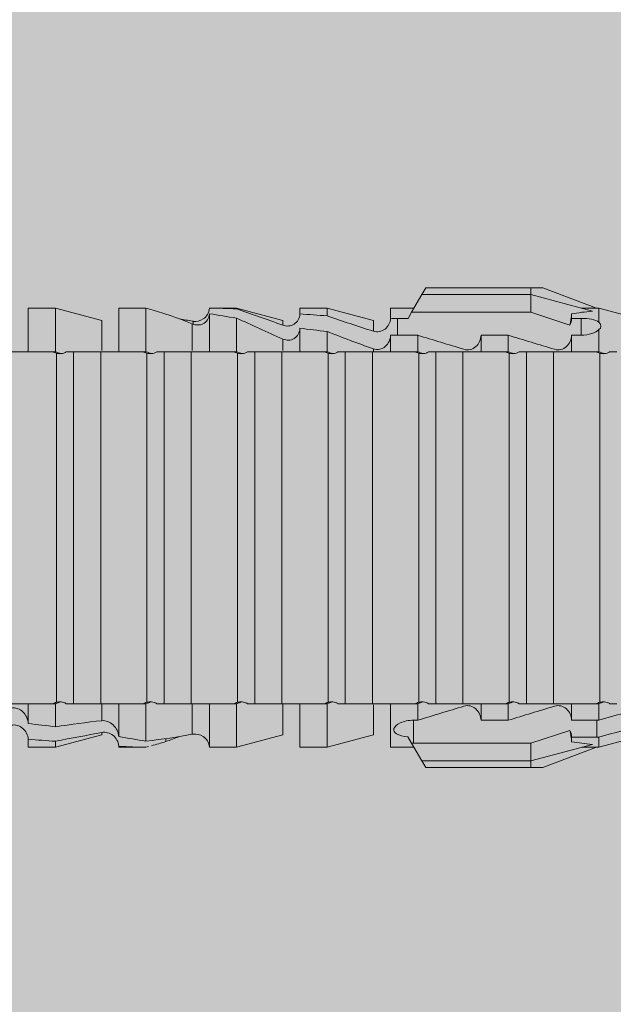
# Model space of a CAD drawing. Units: millimetres. Extents: x 2475 to 6383, y 1496 to 4153.
# Drawn here: x 3661 to 3674, y 2395 to 2417 of the extents above; entities that cross this region are included whole.
import ezdxf

# ---------------------------------------------------------------- set-up
doc = ezdxf.new("R2010")
doc.units = ezdxf.units.MM
doc.layers.add('90%', color=7, linetype='Continuous', transparency=0.9)
doc.layers.add('Bemaßung', color=250, linetype='Continuous', lineweight=13)
doc.layers.add('Schmale Volllinie_Rot', color=1, linetype='Continuous', lineweight=13)
doc.styles.get("Standard").update_dxf_attribs({"font": 'arial.ttf'})
doc.dimstyles.new('100%', dxfattribs={"dimtxt": 4, "dimasz": 3, "dimexe": 3, "dimexo": 3, "dimgap": 2, "dimtad": 1, "dimdec": 0, "dimzin": 0, "dimdsep": 46, "dimtxsty": 'Standard', "dimblk": 'OBLIQUE', "dimcen": 0.09, "dimdle": 3, "dimclrd": 256, "dimclre": 256, "dimclrt": 256, "dimadec": 0, "dimazin": 0, "dimtfac": 1, "dimtdec": 0, "dimtofl": 0, "dimtmove": 0, "dimatfit": 3, "dimfxl": 3, "dimfxlon": 1, "dimtolj": 1, "dimtzin": 0, "dimlwd": -1, "dimlwe": -1, "dimarcsym": 0})

# ---------------------------------------------------------------- blocks, each defined once
blk = doc.blocks.new('HRD')
at = {"layer": 'Schmale Volllinie_Rot'}
for p, q in [((59.385, 1.352), (59.298, 1.2)), ((61.729, 1.352), (59.385, 1.352)), ((61.729, 1.352), (61.996, 1.352)), ((61.729, 1.2), (61.729, 1.352)), ((61.996, 1.352), (63.194, 0.897)), ((59.298, 1.2), (59.072, 0.809)), ((61.729, 1.2), (59.298, 1.2)), ((61.729, 1.2), (63.101, 0.833)), ((61.729, 0.809), (61.729, 1.2)), ((51.132, 0.897), (50.526, 0.897)), ((50.526, -0.074), (50.526, 0.897)), ((52.164, 0.621), (51.132, 0.897)), ((51.132, -0.074), (51.132, 0.897)), ((53.15, 0.897), (52.545, 0.897)), ((52.545, -0.074), (52.545, 0.897)), ((53.207, 0.882), (53.15, 0.897)), ((53.15, -0.074), (53.15, 0.897)), ((55.169, 0.897), (54.594, 0.897)), ((56.201, 0.621), (55.169, 0.897)), ((55.169, 0.897), (55.169, 0.88)), ((57.188, 0.897), (56.582, 0.897)), ((56.582, 0.897), (56.582, 0.772)), ((58.22, 0.621), (57.188, 0.897)), ((57.188, 0.897), (57.188, 0.727)), ((59.123, 0.897), (58.601, 0.897)), ((58.601, 0.897), (58.601, 0.672)), ((63.243, 0.897), (63.194, 0.897)), ((64.276, 0.621), (63.243, 0.897)), ((63.243, 0.587), (63.243, 0.897)), ((54.563, -0.074), (54.563, 0.773)), ((55.169, -0.074), (55.169, 0.676)), ((58.76, 0.671), (58.76, 0.294)), ((58.992, 0.671), (58.76, 0.671)), ((59.072, 0.809), (58.992, 0.671)), ((61.729, 0.809), (59.072, 0.809)), ((62.594, 0.521), (61.729, 0.809)), ((62.638, 0.671), (62.638, 0.774)), ((62.848, 0.671), (62.638, 0.671)), ((62.848, 0.671), (62.848, 0.294)), ((52.164, -0.049), (52.164, 0.621)), ((54.183, -0.049), (54.183, 0.548)), ((54.205, 0.604), (54.203, 0.546)), ((56.201, 0.621), (56.201, 0.519)), ((56.582, -0.074), (56.582, 0.453)), ((58.22, 0.621), (58.22, 0.385)), ((57.188, -0.074), (57.188, 0.38)), ((58.601, -0.074), (58.601, 0.295)), ((58.76, 0.294), (59.206, 0.294)), ((59.206, -0.074), (59.206, 0.294)), ((60.619, -0.074), (60.619, 0.294)), ((60.619, 0.294), (61.225, 0.294)), ((61.225, -0.074), (61.225, 0.294)), ((62.638, -0.074), (62.638, 0.294)), ((62.638, 0.294), (62.848, 0.294)), ((63.243, -0.074), (63.243, 0.419)), ((56.201, -0.049), (56.201, 0.21)), ((51.132, -0.074), (51.064, -0.074)), ((51.155, -7.891), (51.155, -0.104)), ((51.535, -7.921), (51.535, -0.074)), ((52.141, -0.074), (51.535, -0.074)), ((52.141, -7.921), (52.141, -0.074)), ((53.15, -0.074), (53.083, -0.074)), ((53.173, -7.891), (53.173, -0.104)), ((54.16, -0.074), (53.554, -0.074)), ((53.554, -7.921), (53.554, -0.074)), ((54.16, -7.921), (54.16, -0.074)), ((55.169, -0.074), (55.101, -0.074)), ((55.192, -7.891), (55.192, -0.104)), ((55.573, -7.921), (55.573, -0.074)), ((56.178, -0.074), (55.573, -0.074)), ((56.178, -7.921), (56.178, -0.074)), ((57.188, -0.074), (57.12, -0.074)), ((57.21, -7.891), (57.21, -0.104)), ((57.591, -7.921), (57.591, -0.074)), ((58.197, -0.074), (57.591, -0.074)), ((58.197, -7.921), (58.197, -0.074)), ((58.22, -0.068), (58.22, -0.008)), ((59.206, -0.074), (59.139, -0.074)), ((59.229, -7.891), (59.229, -0.104)), ((60.215, -0.074), (59.61, -0.074)), ((59.61, -7.921), (59.61, -0.074)), ((60.215, -7.921), (60.215, -0.074)), ((61.225, -0.074), (61.157, -0.074)), ((61.248, -7.891), (61.248, -0.104)), ((62.234, -0.074), (61.629, -0.074)), ((61.629, -7.921), (61.629, -0.074)), ((62.234, -7.921), (62.234, -0.074)), ((63.243, -0.074), (63.176, -0.074)), ((63.266, -7.891), (63.266, -0.104)), ((50.526, -8.366), (50.526, -7.921)), ((51.132, -7.921), (51.064, -7.921)), ((51.132, -8.437), (51.132, -7.921)), ((52.141, -7.921), (51.535, -7.921)), ((52.164, -8.3), (52.164, -7.942)), ((52.545, -8.656), (52.545, -7.921)), ((53.15, -7.921), (53.083, -7.921)), ((53.15, -8.755), (53.15, -7.921)), ((54.16, -7.921), (53.554, -7.921)), ((54.183, -8.603), (54.183, -7.925)), ((54.563, -8.893), (54.563, -7.921)), ((55.169, -7.921), (55.101, -7.921)), ((55.169, -8.893), (55.169, -7.921)), ((56.178, -7.921), (55.573, -7.921)), ((56.201, -8.616), (56.201, -7.937)), ((56.582, -8.893), (56.582, -7.921)), ((57.188, -7.921), (57.12, -7.921)), ((57.188, -8.893), (57.188, -7.921)), ((58.197, -7.921), (57.591, -7.921)), ((58.22, -8.616), (58.22, -7.944)), ((58.601, -8.893), (58.601, -7.921)), ((59.206, -7.921), (59.139, -7.921)), ((59.206, -8.29), (59.206, -7.921)), ((60.215, -7.921), (59.61, -7.921)), ((60.619, -8.29), (60.619, -7.921)), ((61.225, -7.921), (61.157, -7.921)), ((61.225, -8.29), (61.225, -7.921)), ((62.234, -7.921), (61.629, -7.921)), ((62.638, -8.29), (62.638, -7.921)), ((63.243, -7.921), (63.176, -7.921)), ((63.243, -8.29), (63.243, -7.921)), ((59.114, -8.804), (59.114, -8.29)), ((59.206, -8.29), (59.114, -8.29)), ((61.225, -8.29), (60.619, -8.29)), ((63.201, -8.29), (62.638, -8.29)), ((63.201, -8.667), (63.201, -8.29)), ((61.729, -8.804), (62.594, -8.516)), ((50.526, -8.716), (50.526, -8.893)), ((51.132, -8.893), (52.164, -8.616)), ((51.132, -8.76), (51.132, -8.893)), ((52.164, -8.563), (52.164, -8.616)), ((53.594, -8.763), (53.595, -8.698)), ((55.169, -8.893), (56.201, -8.616)), ((57.188, -8.893), (58.22, -8.616)), ((58.989, -8.661), (59.071, -8.803)), ((62.638, -8.667), (63.201, -8.667)), ((62.638, -8.769), (62.638, -8.667)), ((63.243, -8.893), (64.276, -8.616)), ((63.243, -8.667), (63.243, -8.893)), ((50.526, -8.893), (51.132, -8.893)), ((52.545, -8.87), (52.545, -8.893)), ((52.545, -8.893), (53.15, -8.893)), ((53.15, -8.893), (53.207, -8.878)), ((53.15, -8.893), (53.15, -8.893)), ((54.594, -8.893), (55.169, -8.893)), ((56.582, -8.893), (57.188, -8.893)), ((58.601, -8.893), (59.123, -8.893)), ((59.071, -8.803), (59.298, -9.196)), ((59.114, -8.804), (61.729, -8.804)), ((61.729, -9.196), (61.729, -8.804)), ((61.729, -9.196), (63.101, -8.828)), ((61.996, -9.347), (63.194, -8.893)), ((63.194, -8.893), (63.243, -8.893)), ((61.729, -9.196), (59.298, -9.196)), ((59.298, -9.196), (59.385, -9.347)), ((61.729, -9.347), (61.729, -9.196)), ((61.729, -9.347), (59.385, -9.347)), ((61.996, -9.347), (61.729, -9.347))]:
    blk.add_line(p, q, dxfattribs=at)
for centre, major_axis, ratio, start_param, end_param in [((76.113, -3.998), (-18.257, 3.583), 0.182676, 5.533624, 5.559414), ((79.565, -3.998), (-18.259, 4.1), 0.14647, 5.867817, 5.930363), ((79.565, -3.998), (18.259, 4.1), 0.14647, 3.494414, 3.556961), ((59.114, -8.495), (0.442, 0), 0.700325, 4.615541, 4.712389), ((76.113, -3.998), (18.257, 3.583), 0.182676, 3.865364, 3.891154)]:
    blk.add_ellipse(centre, major_axis=major_axis, ratio=ratio, start_param=start_param, end_param=end_param, dxfattribs=at)
for points in [[(53.594, 0.767), (53.47, 0.808), (53.342, 0.846), (53.209, 0.882)], [(55.169, 0.88), (54.959, 0.891), (54.757, 0.898), (54.563, 0.897)], [(55.169, 0.88), (55.5, 0.772), (55.844, 0.649), (56.201, 0.519)], [(54.183, 0.548), (53.98, 0.63), (53.784, 0.704), (53.594, 0.767)], [(53.895, 0.659), (53.993, 0.643), (54.089, 0.626), (54.183, 0.608)], [(54.563, 0.773), (54.76, 0.743), (54.962, 0.71), (55.169, 0.676)], [(56.201, 0.21), (55.848, 0.369), (55.504, 0.526), (55.169, 0.676)], [(57.188, 0.727), (56.983, 0.74), (56.781, 0.756), (56.582, 0.772)], [(57.188, 0.727), (57.526, 0.61), (57.87, 0.494), (58.22, 0.385)], [(58.76, 0.671), (58.707, 0.671), (58.654, 0.671), (58.601, 0.672)], [(62.638, 0.774), (62.635, 0.687), (62.617, 0.603), (62.594, 0.521)], [(62.594, 0.521), (62.62, 0.566), (62.635, 0.618), (62.638, 0.671)], [(54.183, 0.608), (54.19, 0.606), (54.197, 0.605), (54.205, 0.604)], [(56.582, 0.453), (56.781, 0.426), (56.983, 0.401), (57.188, 0.38)], [(63.243, 0.587), (63.304, 0.525), (63.307, 0.461), (63.243, 0.419)], [(58.22, -0.008), (57.87, 0.113), (57.526, 0.244), (57.188, 0.38)], [(58.601, 0.295), (58.654, 0.294), (58.707, 0.294), (58.76, 0.294)], [(60.238, -0.019), (59.895, 0.086), (59.55, 0.19), (59.206, 0.294)], [(62.257, -0.019), (61.913, 0.086), (61.569, 0.19), (61.225, 0.294)], [(51.064, -0.074), (50.752, -0.074), (50.438, -0.074), (50.122, -0.074)], [(51.155, -0.104), (51.124, -0.094), (51.094, -0.084), (51.064, -0.074)], [(51.132, -0.074), (51.173, -0.088), (51.215, -0.102), (51.257, -0.116)], [(53.083, -0.074), (52.771, -0.074), (52.457, -0.074), (52.141, -0.074)], [(53.173, -0.104), (53.143, -0.094), (53.113, -0.084), (53.083, -0.074)], [(53.15, -0.074), (53.192, -0.088), (53.234, -0.102), (53.276, -0.116)], [(55.101, -0.074), (54.79, -0.074), (54.475, -0.074), (54.16, -0.074)], [(55.192, -0.104), (55.162, -0.094), (55.131, -0.084), (55.101, -0.074)], [(55.169, -0.074), (55.211, -0.088), (55.253, -0.102), (55.294, -0.116)], [(57.12, -0.074), (56.808, -0.074), (56.494, -0.074), (56.178, -0.074)], [(57.21, -0.104), (57.18, -0.094), (57.15, -0.084), (57.12, -0.074)], [(57.188, -0.074), (57.229, -0.088), (57.271, -0.102), (57.313, -0.116)], [(59.139, -0.074), (58.827, -0.074), (58.513, -0.074), (58.197, -0.074)], [(59.229, -0.104), (59.199, -0.094), (59.169, -0.084), (59.139, -0.074)], [(59.206, -0.074), (59.248, -0.088), (59.29, -0.102), (59.332, -0.116)], [(61.157, -0.074), (60.845, -0.074), (60.531, -0.074), (60.215, -0.074)], [(61.248, -0.104), (61.218, -0.094), (61.187, -0.084), (61.157, -0.074)], [(61.225, -0.074), (61.267, -0.088), (61.308, -0.102), (61.35, -0.116)], [(63.176, -0.074), (62.864, -0.074), (62.55, -0.074), (62.234, -0.074)], [(63.266, -0.104), (63.236, -0.094), (63.206, -0.084), (63.176, -0.074)], [(63.243, -0.074), (63.285, -0.088), (63.327, -0.102), (63.369, -0.116)], [(51.064, -7.921), (51.094, -7.911), (51.124, -7.901), (51.155, -7.891)], [(51.257, -7.879), (51.215, -7.893), (51.173, -7.908), (51.132, -7.921)], [(53.083, -7.921), (53.113, -7.911), (53.143, -7.901), (53.173, -7.891)], [(53.276, -7.879), (53.234, -7.893), (53.192, -7.908), (53.15, -7.921)], [(55.101, -7.921), (55.131, -7.911), (55.162, -7.901), (55.192, -7.891)], [(55.294, -7.879), (55.253, -7.893), (55.211, -7.908), (55.169, -7.921)], [(57.12, -7.921), (57.15, -7.911), (57.18, -7.901), (57.21, -7.891)], [(57.313, -7.879), (57.271, -7.893), (57.229, -7.908), (57.188, -7.921)], [(59.139, -7.921), (59.169, -7.911), (59.199, -7.901), (59.229, -7.891)], [(59.332, -7.879), (59.29, -7.893), (59.248, -7.908), (59.206, -7.921)], [(61.157, -7.921), (61.187, -7.911), (61.218, -7.901), (61.248, -7.891)], [(61.35, -7.879), (61.308, -7.893), (61.267, -7.908), (61.225, -7.921)], [(63.176, -7.921), (63.206, -7.911), (63.236, -7.901), (63.266, -7.891)], [(63.369, -7.879), (63.327, -7.893), (63.285, -7.908), (63.243, -7.921)], [(50.122, -7.921), (50.438, -7.921), (50.752, -7.921), (51.064, -7.921)], [(52.141, -7.921), (52.457, -7.921), (52.771, -7.921), (53.083, -7.921)], [(54.16, -7.921), (54.475, -7.921), (54.79, -7.921), (55.101, -7.921)], [(56.178, -7.921), (56.494, -7.921), (56.808, -7.921), (57.12, -7.921)], [(58.197, -7.921), (58.513, -7.921), (58.827, -7.921), (59.139, -7.921)], [(59.206, -8.29), (59.55, -8.186), (59.895, -8.081), (60.238, -7.976)], [(60.215, -7.921), (60.531, -7.921), (60.845, -7.921), (61.157, -7.921)], [(61.225, -8.29), (61.569, -8.186), (61.913, -8.081), (62.257, -7.976)], [(62.234, -7.921), (62.55, -7.921), (62.864, -7.921), (63.176, -7.921)], [(63.243, -8.29), (63.586, -8.187), (63.93, -8.097), (64.276, -8.02)], [(51.132, -8.437), (51.484, -8.381), (51.828, -8.337), (52.164, -8.3)], [(63.243, -8.29), (63.229, -8.29), (63.215, -8.29), (63.201, -8.29)], [(51.132, -8.437), (50.932, -8.411), (50.73, -8.387), (50.526, -8.366)], [(62.638, -8.667), (62.635, -8.614), (62.62, -8.562), (62.594, -8.516)], [(62.594, -8.516), (62.617, -8.598), (62.635, -8.682), (62.638, -8.769)], [(64.276, -8.402), (63.932, -8.482), (63.587, -8.57), (63.243, -8.667)], [(50.526, -8.716), (50.731, -8.729), (50.932, -8.744), (51.132, -8.76)], [(52.164, -8.563), (51.832, -8.627), (51.487, -8.69), (51.132, -8.76)], [(53.15, -8.755), (52.953, -8.725), (52.752, -8.691), (52.545, -8.656)], [(53.15, -8.755), (53.519, -8.712), (53.863, -8.667), (54.183, -8.603)], [(53.594, -8.763), (53.49, -8.797), (53.382, -8.83), (53.27, -8.861)], [(53.886, -8.659), (53.787, -8.696), (53.69, -8.731), (53.594, -8.763)], [(54.183, -8.603), (54.19, -8.602), (54.197, -8.601), (54.205, -8.6)], [(63.201, -8.667), (63.215, -8.667), (63.229, -8.667), (63.243, -8.667)], [(52.545, -8.87), (52.754, -8.883), (52.956, -8.891), (53.15, -8.893)], [(53.209, -8.877), (53.189, -8.883), (53.17, -8.888), (53.15, -8.893)], [(54.593, -8.893), (54.583, -8.893), (54.573, -8.893), (54.563, -8.893)]]:
    blk.add_open_spline(points, degree=3, dxfattribs=at)
for points, knots in [([(54.205, 0.604), (54.278, 0.595), (54.357, 0.611), (54.462, 0.682), (54.495, 0.715), (54.544, 0.796), (54.561, 0.846), (54.563, 0.897)], [0, 0, 0, 0, 0.5, 0.5, 0.75, 0.75, 1, 1, 1, 1]), ([(54.563, 0.773), (54.561, 0.723), (54.545, 0.675), (54.494, 0.596), (54.459, 0.568), (54.345, 0.513), (54.259, 0.517), (54.183, 0.548)], [0, 0, 0, 0, 0.25, 0.25, 0.5, 0.5, 1, 1, 1, 1]), ([(56.201, 0.519), (56.282, 0.489), (56.377, 0.494), (56.489, 0.565), (56.521, 0.598), (56.567, 0.679), (56.58, 0.725), (56.582, 0.772)], [0, 0, 0, 0, 0.5, 0.5, 0.75, 0.75, 1, 1, 1, 1]), ([(58.22, 0.385), (58.307, 0.358), (58.407, 0.376), (58.552, 0.49), (58.596, 0.58), (58.601, 0.672)], [0, 0, 0, 0, 0.5, 0.5, 1, 1, 1, 1]), ([(63.243, 0.587), (63.208, 0.614), (63.152, 0.635), (63.015, 0.664), (62.932, 0.671), (62.848, 0.671)], [0, 0, 0, 0, 0.5, 0.5, 1, 1, 1, 1]), ([(56.582, 0.453), (56.577, 0.361), (56.532, 0.269), (56.38, 0.172), (56.283, 0.173), (56.201, 0.21)], [0, 0, 0, 0, 0.5, 0.5, 1, 1, 1, 1]), ([(58.601, 0.295), (58.596, 0.2), (58.556, 0.107), (58.449, 0.014), (58.406, -0.008), (58.314, -0.027), (58.265, -0.024), (58.22, -0.008)], [0, 0, 0, 0, 0.5, 0.5, 0.75, 0.75, 1, 1, 1, 1]), ([(60.619, 0.294), (60.615, 0.199), (60.574, 0.105), (60.469, 0.011), (60.426, -0.013), (60.334, -0.035), (60.284, -0.033), (60.238, -0.019)], [0, 0, 0, 0, 0.5, 0.5, 0.75, 0.75, 1, 1, 1, 1]), ([(62.638, 0.294), (62.633, 0.199), (62.593, 0.105), (62.487, 0.011), (62.444, -0.013), (62.352, -0.035), (62.303, -0.033), (62.257, -0.019)], [0, 0, 0, 0, 0.5, 0.5, 0.75, 0.75, 1, 1, 1, 1]), ([(62.848, 0.294), (62.934, 0.294), (63.016, 0.308), (63.154, 0.354), (63.208, 0.386), (63.243, 0.419)], [0, 0, 0, 0, 0.5, 0.5, 1, 1, 1, 1]), ([(51.257, -0.116), (51.24, -0.118), (51.222, -0.118), (51.188, -0.114), (51.171, -0.11), (51.155, -0.104)], [0, 0, 0, 0, 0.5, 0.5, 1, 1, 1, 1]), ([(51.373, -0.074), (51.356, -0.085), (51.337, -0.095), (51.298, -0.109), (51.278, -0.114), (51.257, -0.116)], [0, 0, 0, 0, 0.5, 0.5, 1, 1, 1, 1]), ([(51.536, -0.074), (51.532, -0.074), (51.519, -0.074), (51.468, -0.074), (51.43, -0.074), (51.373, -0.074)], [0, 0, 0, 0, 0.5, 0.5, 1, 1, 1, 1]), ([(53.276, -0.116), (53.258, -0.118), (53.241, -0.118), (53.207, -0.114), (53.19, -0.11), (53.173, -0.104)], [0, 0, 0, 0, 0.5, 0.5, 1, 1, 1, 1]), ([(53.392, -0.074), (53.375, -0.085), (53.356, -0.095), (53.317, -0.109), (53.297, -0.114), (53.276, -0.116)], [0, 0, 0, 0, 0.5, 0.5, 1, 1, 1, 1]), ([(53.555, -0.074), (53.55, -0.074), (53.538, -0.074), (53.487, -0.074), (53.448, -0.074), (53.392, -0.074)], [0, 0, 0, 0, 0.5, 0.5, 1, 1, 1, 1]), ([(55.294, -0.116), (55.277, -0.118), (55.259, -0.118), (55.225, -0.114), (55.208, -0.11), (55.192, -0.104)], [0, 0, 0, 0, 0.5, 0.5, 1, 1, 1, 1]), ([(55.411, -0.074), (55.393, -0.085), (55.375, -0.095), (55.336, -0.109), (55.315, -0.114), (55.294, -0.116)], [0, 0, 0, 0, 0.5, 0.5, 1, 1, 1, 1]), ([(55.574, -0.074), (55.569, -0.074), (55.556, -0.074), (55.505, -0.074), (55.467, -0.074), (55.411, -0.074)], [0, 0, 0, 0, 0.5, 0.5, 1, 1, 1, 1]), ([(57.313, -0.116), (57.296, -0.118), (57.278, -0.118), (57.244, -0.114), (57.227, -0.11), (57.21, -0.104)], [0, 0, 0, 0, 0.5, 0.5, 1, 1, 1, 1]), ([(57.429, -0.074), (57.412, -0.085), (57.393, -0.095), (57.354, -0.109), (57.334, -0.114), (57.313, -0.116)], [0, 0, 0, 0, 0.5, 0.5, 1, 1, 1, 1]), ([(57.592, -0.074), (57.588, -0.074), (57.575, -0.074), (57.524, -0.074), (57.486, -0.074), (57.429, -0.074)], [0, 0, 0, 0, 0.5, 0.5, 1, 1, 1, 1]), ([(59.332, -0.116), (59.314, -0.118), (59.297, -0.118), (59.263, -0.114), (59.246, -0.11), (59.229, -0.104)], [0, 0, 0, 0, 0.5, 0.5, 1, 1, 1, 1]), ([(59.448, -0.074), (59.431, -0.085), (59.412, -0.095), (59.373, -0.109), (59.353, -0.114), (59.332, -0.116)], [0, 0, 0, 0, 0.5, 0.5, 1, 1, 1, 1]), ([(59.611, -0.074), (59.606, -0.074), (59.594, -0.074), (59.543, -0.074), (59.504, -0.074), (59.448, -0.074)], [0, 0, 0, 0, 0.5, 0.5, 1, 1, 1, 1]), ([(61.35, -0.116), (61.333, -0.118), (61.315, -0.118), (61.281, -0.114), (61.264, -0.11), (61.248, -0.104)], [0, 0, 0, 0, 0.5, 0.5, 1, 1, 1, 1]), ([(61.467, -0.074), (61.449, -0.085), (61.43, -0.095), (61.392, -0.109), (61.371, -0.114), (61.35, -0.116)], [0, 0, 0, 0, 0.5, 0.5, 1, 1, 1, 1]), ([(61.63, -0.074), (61.625, -0.074), (61.612, -0.074), (61.561, -0.074), (61.523, -0.074), (61.467, -0.074)], [0, 0, 0, 0, 0.5, 0.5, 1, 1, 1, 1]), ([(63.369, -0.116), (63.352, -0.118), (63.334, -0.118), (63.3, -0.114), (63.283, -0.11), (63.266, -0.104)], [0, 0, 0, 0, 0.5, 0.5, 1, 1, 1, 1]), ([(63.485, -0.074), (63.468, -0.085), (63.449, -0.095), (63.41, -0.109), (63.39, -0.114), (63.369, -0.116)], [0, 0, 0, 0, 0.5, 0.5, 1, 1, 1, 1]), ([(63.648, -0.074), (63.644, -0.074), (63.631, -0.074), (63.58, -0.074), (63.542, -0.074), (63.485, -0.074)], [0, 0, 0, 0, 0.5, 0.5, 1, 1, 1, 1]), ([(51.155, -7.891), (51.171, -7.886), (51.188, -7.882), (51.222, -7.878), (51.24, -7.878), (51.257, -7.879)], [0, 0, 0, 0, 0.5, 0.5, 1, 1, 1, 1]), ([(51.257, -7.879), (51.278, -7.882), (51.298, -7.886), (51.337, -7.901), (51.356, -7.91), (51.373, -7.921)], [0, 0, 0, 0, 0.5, 0.5, 1, 1, 1, 1]), ([(53.173, -7.891), (53.19, -7.886), (53.206, -7.882), (53.241, -7.878), (53.258, -7.878), (53.276, -7.879)], [0, 0, 0, 0, 0.5, 0.5, 1, 1, 1, 1]), ([(53.276, -7.879), (53.296, -7.882), (53.317, -7.886), (53.356, -7.901), (53.375, -7.91), (53.392, -7.921)], [0, 0, 0, 0, 0.5, 0.5, 1, 1, 1, 1]), ([(55.192, -7.891), (55.208, -7.886), (55.225, -7.882), (55.259, -7.878), (55.277, -7.878), (55.294, -7.879)], [0, 0, 0, 0, 0.5, 0.5, 1, 1, 1, 1]), ([(55.294, -7.879), (55.315, -7.882), (55.335, -7.886), (55.375, -7.901), (55.393, -7.91), (55.411, -7.921)], [0, 0, 0, 0, 0.5, 0.5, 1, 1, 1, 1]), ([(57.21, -7.891), (57.227, -7.886), (57.244, -7.882), (57.278, -7.878), (57.296, -7.878), (57.313, -7.879)], [0, 0, 0, 0, 0.5, 0.5, 1, 1, 1, 1]), ([(57.313, -7.879), (57.334, -7.882), (57.354, -7.886), (57.393, -7.901), (57.412, -7.91), (57.429, -7.921)], [0, 0, 0, 0, 0.5, 0.5, 1, 1, 1, 1]), ([(59.229, -7.891), (59.245, -7.886), (59.262, -7.882), (59.297, -7.878), (59.314, -7.878), (59.332, -7.879)], [0, 0, 0, 0, 0.5, 0.5, 1, 1, 1, 1]), ([(59.332, -7.879), (59.352, -7.882), (59.373, -7.886), (59.412, -7.901), (59.431, -7.91), (59.448, -7.921)], [0, 0, 0, 0, 0.5, 0.5, 1, 1, 1, 1]), ([(61.248, -7.891), (61.264, -7.886), (61.281, -7.882), (61.315, -7.878), (61.333, -7.878), (61.35, -7.879)], [0, 0, 0, 0, 0.5, 0.5, 1, 1, 1, 1]), ([(61.35, -7.879), (61.371, -7.882), (61.391, -7.886), (61.43, -7.901), (61.449, -7.91), (61.467, -7.921)], [0, 0, 0, 0, 0.5, 0.5, 1, 1, 1, 1]), ([(63.266, -7.891), (63.283, -7.886), (63.3, -7.882), (63.334, -7.878), (63.352, -7.878), (63.369, -7.879)], [0, 0, 0, 0, 0.5, 0.5, 1, 1, 1, 1]), ([(63.369, -7.879), (63.39, -7.882), (63.41, -7.886), (63.449, -7.901), (63.468, -7.91), (63.485, -7.921)], [0, 0, 0, 0, 0.5, 0.5, 1, 1, 1, 1]), ([(50.145, -8.022), (50.192, -8.012), (50.242, -8.015), (50.333, -8.046), (50.375, -8.073), (50.479, -8.174), (50.521, -8.269), (50.526, -8.366)], [0, 0, 0, 0, 0.25, 0.25, 0.5, 0.5, 1, 1, 1, 1]), ([(51.373, -7.921), (51.43, -7.921), (51.468, -7.921), (51.519, -7.921), (51.532, -7.921), (51.536, -7.921)], [0, 0, 0, 0, 0.5, 0.5, 1, 1, 1, 1]), ([(53.392, -7.921), (53.449, -7.921), (53.486, -7.921), (53.538, -7.921), (53.55, -7.921), (53.555, -7.921)], [0, 0, 0, 0, 0.5, 0.5, 1, 1, 1, 1]), ([(55.411, -7.921), (55.467, -7.921), (55.505, -7.921), (55.556, -7.921), (55.569, -7.921), (55.574, -7.921)], [0, 0, 0, 0, 0.5, 0.5, 1, 1, 1, 1]), ([(57.429, -7.921), (57.486, -7.921), (57.524, -7.921), (57.575, -7.921), (57.588, -7.921), (57.592, -7.921)], [0, 0, 0, 0, 0.5, 0.5, 1, 1, 1, 1]), ([(59.448, -7.921), (59.505, -7.921), (59.542, -7.921), (59.594, -7.921), (59.606, -7.921), (59.611, -7.921)], [0, 0, 0, 0, 0.5, 0.5, 1, 1, 1, 1]), ([(60.238, -7.976), (60.284, -7.962), (60.333, -7.961), (60.425, -7.983), (60.468, -8.006), (60.574, -8.101), (60.615, -8.194), (60.619, -8.29)], [0, 0, 0, 0, 0.25, 0.25, 0.5, 0.5, 1, 1, 1, 1]), ([(61.467, -7.921), (61.523, -7.921), (61.561, -7.921), (61.612, -7.921), (61.625, -7.921), (61.63, -7.921)], [0, 0, 0, 0, 0.5, 0.5, 1, 1, 1, 1]), ([(62.257, -7.976), (62.302, -7.962), (62.351, -7.961), (62.444, -7.983), (62.487, -8.006), (62.593, -8.101), (62.633, -8.194), (62.638, -8.29)], [0, 0, 0, 0, 0.25, 0.25, 0.5, 0.5, 1, 1, 1, 1]), ([(63.485, -7.921), (63.542, -7.921), (63.58, -7.921), (63.631, -7.921), (63.644, -7.921), (63.648, -7.921)], [0, 0, 0, 0, 0.5, 0.5, 1, 1, 1, 1]), ([(52.164, -8.3), (52.256, -8.29), (52.349, -8.329), (52.489, -8.46), (52.54, -8.555), (52.545, -8.656)], [0, 0, 0, 0, 0.5, 0.5, 1, 1, 1, 1]), ([(59.114, -8.29), (59.002, -8.29), (58.895, -8.314), (58.74, -8.386), (58.691, -8.432), (58.661, -8.52), (58.682, -8.563), (58.792, -8.628), (58.884, -8.651), (58.989, -8.661)], [0, 0, 0, 0, 0.25, 0.25, 0.5, 0.5, 0.75, 0.75, 1, 1, 1, 1]), ([(50.526, -8.716), (50.521, -8.622), (50.475, -8.531), (50.334, -8.411), (50.237, -8.382), (50.145, -8.403)], [0, 0, 0, 0, 0.5, 0.5, 1, 1, 1, 1]), ([(52.545, -8.87), (52.539, -8.771), (52.485, -8.681), (52.342, -8.571), (52.252, -8.547), (52.164, -8.563)], [0, 0, 0, 0, 0.5, 0.5, 1, 1, 1, 1]), ([(54.205, -8.6), (54.278, -8.591), (54.357, -8.606), (54.462, -8.678), (54.495, -8.71), (54.544, -8.791), (54.561, -8.841), (54.563, -8.893)], [0, 0, 0, 0, 0.5, 0.5, 0.75, 0.75, 1, 1, 1, 1])]:
    blk.add_open_spline(points, degree=3, knots=knots, dxfattribs=at)
blk = doc.blocks.new('FOX-VT 220 L11_Ansicht Gleitpunkt')
at = {"layer": 'Schmale Volllinie_Rot'}
blk.add_blockref('HRD', (-466.554, 3193.952), dxfattribs=at)
blk = doc.blocks.new('_Oblique')
at = {"color": 0, "linetype": 'ByBlock', "lineweight": -2}
blk.add_line((-0.5, -0.5), (0.5, 0.5), dxfattribs=at)
blk = doc.blocks.new('*D106')
at = {"layer": 'Bemaßung', "transparency": 16777216}
for p, q in [((3724.536, 2228.823), (3724.536, 2408.967)), ((3721.536, 2405.967), (3727.536, 2405.967)), ((3721.536, 2231.823), (3727.536, 2231.823))]:
    blk.add_line(p, q, dxfattribs=at)
at = {"layer": 'Defpoints', "color": 0, "transparency": 16777216}
for p in [(3699.324, 2405.967), (3724.536, 2405.967), (3622.277, 2231.823)]:
    blk.add_point(p, dxfattribs=at)
at = {"layer": 'Bemaßung', "transparency": 16777216, "xscale": 3, "yscale": 3, "zscale": 3}
for p, rotation in [((3724.536, 2405.967), 90), ((3724.536, 2231.823), 270)]:
    blk.add_blockref('_Oblique', p, dxfattribs=dict(at, rotation=rotation))
at = {"layer": 'Bemaßung', "transparency": 16777216, "insert": (3720.494, 2318.895), "char_height": 4, "attachment_point": 5, "rotation": 90}
blk.add_mtext('\\A1;{\\W0.75;> }100', dxfattribs=at)

msp = doc.modelspace()

# ---------------------------------------------------------------- hatches: boundary and pattern name
at = {"layer": '90%'}
h = msp.add_hatch(color=256, dxfattribs=at)
h.dxf.hatch_style = 1
h.paths.add_polyline_path([(3747.277, 2517.808), (3622.277, 2517.808), (3622.277, 2231.823), (3747.277, 2231.823)])

# ---------------------------------------------------------------- block references
msp.add_blockref('FOX-VT 220 L11_Ansicht Gleitpunkt', (4076.796, -783.986))

# ---------------------------------------------------------------- dimensions: what is measured, and where the dimension line sits
at = {"layer": 'Bemaßung'}
dim = msp.add_linear_dim(base=(3724.536, 2405.967), p1=(3622.277, 2231.823), p2=(3699.324, 2405.967), angle=90, text='{\\W0.75;> }100', dimstyle='100%', dxfattribs=at)
dim.commit()
dim.dimension.update_dxf_attribs({"geometry": '*D106', "text_midpoint": (3720.494, 2318.895)})

doc.saveas('drawing.dxf')
